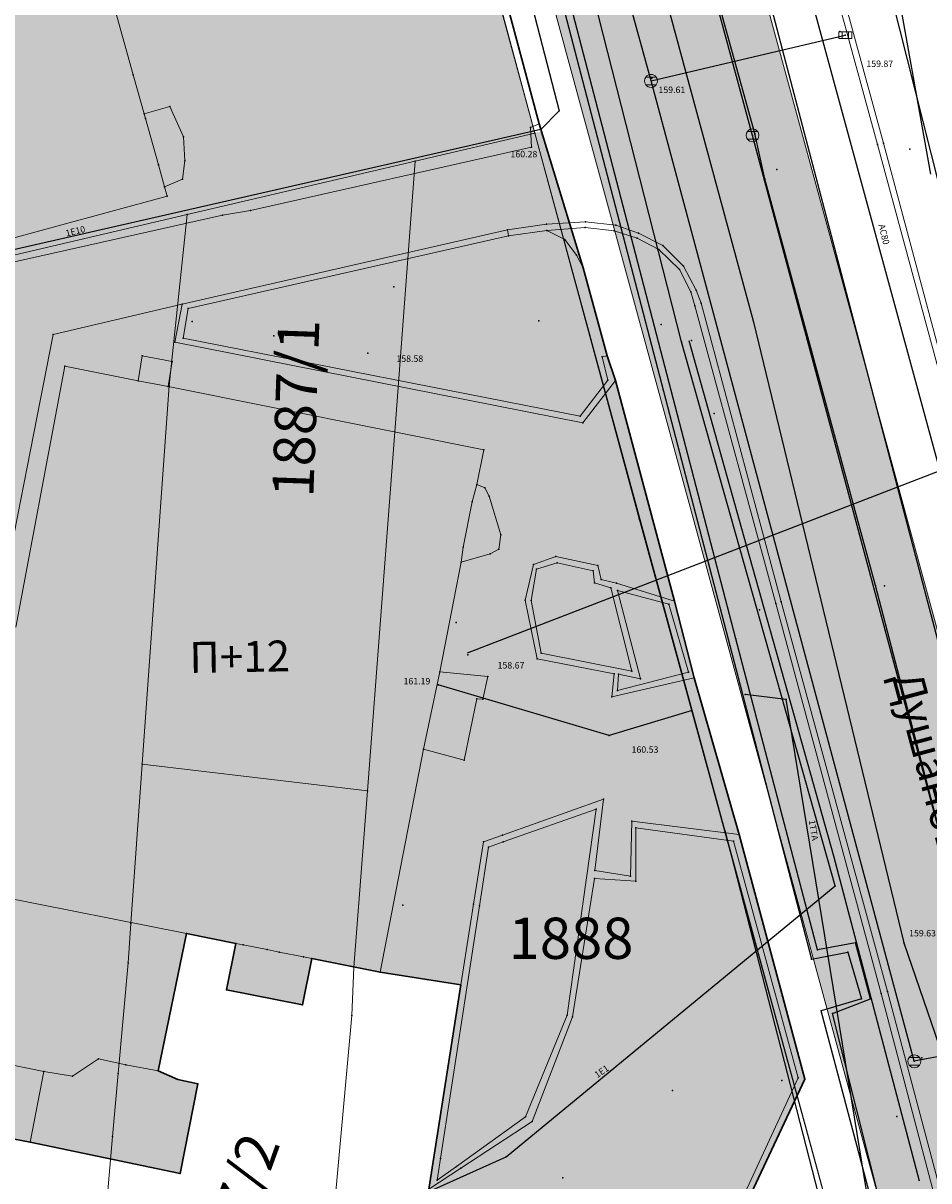
# Model space of a CAD drawing. Units: metres. Extents: x 18 to 1196, y 9 to 539.
# Drawn here: x 637 to 672, y 186 to 231 of the extents above; entities that cross this region are included whole.
import ezdxf
from ezdxf.enums import TextEntityAlignment as Align

# ---------------------------------------------------------------- set-up
doc = ezdxf.new("R2010")
doc.units = ezdxf.units.M
for name, color, linetype, lineweight in [('001_Granica plana', 37, 'Continuous', 9), ('005A_Postojeće stanje ulica', 25, 'Continuous', 30), ('101_parcele_granica', 7, 'Continuous', 9), ('104_objekti_granice', 162, 'Continuous', 9), ('107_detalj_linije', 252, 'Continuous', 9)]:
    doc.layers.add(name, color=color, linetype=linetype, lineweight=lineweight)
for name, color, linetype in [('007_Ulice_nazivi', 7, 'Continuous'), ('102_parcele_brojevi', 7, 'Continuous'), ('109_elektroinstalacije', 1, 'Continuous'), ('116_katastarske_tacke', 7, 'Continuous'), ('120_detaljne_tacke', 1, 'Continuous'), ('125_D_tacke_konstruisane', 1, 'Continuous'), ('162_Postojeća spratnost', 7, 'Continuous')]:
    doc.layers.add(name, color=color, linetype=linetype)
for name, color, linetype, true_color in [('110_vodovod', 7, 'Continuous', 0x0080ff), ('111_fekalna kanalizacija', 7, 'Continuous', 0x992a00), ('112_atmosferska kanalizacija', 7, 'Continuous', 0x992a00), ('113_toplovod', 7, 'Continuous', 0xff5500), ('115_telefon', 7, 'Continuous', 0x9900ff), ('153A_Postojeće-srafura_VišSt.realizovano', 7, 'Continuous', 0xffba75), ('154_Pos.Obj.-srafure_komercijalne', 7, 'Continuous', 0xf76f99)]:
    doc.layers.add(name, color=color, linetype=linetype, true_color=true_color)
for name, color, linetype, lineweight, true_color in [('152_Postojece-srafura_stanovanje', 7, 'Continuous', 30, 0xf3e17c), ('153A_Post.Obj.-srafure_višeporodični', 7, 'Continuous', 30, 0xff8447), ('154_Postojeće-srafura_komercijalne', 7, 'Continuous', 30, 0xfc9fb4), ('157_Postojeće-srafura_zelenilo', 7, 'Continuous', 30, 0x0f961e)]:
    doc.layers.add(name, color=color, linetype=linetype, lineweight=lineweight, true_color=true_color)
doc.styles.add('CIRILICA', font='txt')
doc.styles.add('GEORGIA', font='georgia.ttf')
doc.styles.add('OZNP', font='timesi.ttf')
doc.styles.add('SIM', font='SIMPLEX.shx')
doc.styles.add('Tahoma', font='tahoma.ttf')

# ---------------------------------------------------------------- blocks, each defined once
blk = doc.blocks.new('T62-04')
at = {"linetype": 'Continuous', "lineweight": 9}
for p, q in [((-0.8, 0.6), (0.8, 0.6)), ((0.8, -0.6), (-0.8, -0.6))]:
    blk.add_line(p, q, dxfattribs=at)
blk.add_circle((0, 0), 0.05, dxfattribs=at)
for start, end in [(143.1301, 216.8699), (36.8699, 143.1301), (323.1301, 36.8699), (216.8699, 323.1301)]:
    blk.add_arc((0, 0), 1, start, end, dxfattribs=at)
at = {"linetype": 'Continuous'}
for points in [[(-0.05, 0), (-0.04, -0.04), (-0.04, 0.04)], [(-0.04, 0.04), (0, -0.05), (0, 0.05)], [(0, -0.05), (-0.04, 0.04), (-0.04, -0.04)], [(0, 0.05), (0.04, -0.04), (0.04, 0.04)], [(0.04, -0.04), (0, 0.05), (0, -0.05)], [(0.05, 0), (0.04, 0.04), (0.04, -0.04)]]:
    blk.add_solid(points, dxfattribs=at)
blk = doc.blocks.new('T62-11')
at = {"color": 24, "linetype": 'Continuous', "lineweight": 9, "true_color": 0x992a00}
for p, q in [((1, 0.5), (-1, 0.5)), ((-1, 0.5), (-1, -0.5)), ((-0.5, 0.5), (-0.5, -0.5)), ((0.5, -0.5), (0.5, 0.5)), ((1, -0.5), (1, 0.5)), ((-1, -0.5), (1, -0.5))]:
    blk.add_line(p, q, dxfattribs=at)
blk.add_circle((0, 0), 0.05, dxfattribs=at)
at = {"color": 24, "linetype": 'Continuous', "true_color": 0x992a00}
for points in [[(-0.05, 0), (-0.04, -0.03), (-0.04, 0.03)], [(-0.04, 0.03), (-0.03, -0.04), (-0.03, 0.04)], [(-0.03, -0.04), (-0.04, 0.03), (-0.04, -0.03)], [(-0.03, 0.04), (0, -0.05), (0, 0.05)], [(0, -0.05), (-0.03, 0.04), (-0.03, -0.04)], [(0, 0.05), (0.03, -0.04), (0.03, 0.04)], [(0.03, -0.04), (0, 0.05), (0, -0.05)], [(0.03, 0.04), (0.04, -0.03), (0.04, 0.03)], [(0.04, -0.03), (0.03, 0.04), (0.03, -0.04)], [(0.05, 0), (0.04, 0.03), (0.04, -0.03)]]:
    blk.add_solid(points, dxfattribs=at)

msp = doc.modelspace()

# ---------------------------------------------------------------- hatches: boundary and pattern name
at = {"layer": '001_Granica plana', "ltscale": 1}
h = msp.add_hatch(color=33, dxfattribs=at)
h.dxf.hatch_style = 1
h.paths.add_polyline_path([(293.55, 426.38), (277.683, 417.447), (271.618, 413.583), (268.756, 412.878), (258.621, 409.664), (256.747, 411.396), (234.259, 384.237), (229.043, 378.079), (217.909, 364.933), (215.194, 366.227), (208.211, 365.71), (197.953, 362.246), (191.876, 359.957), (170.537, 352.357), (166.096, 351.012), (159.388, 348.543), (154.672, 346.904), (149.789, 345.112), (138.629, 340.849), (126.878, 334.826), (123.602, 332.23), (101.939, 308.605), (98.42, 306.981), (93.559, 301.808), (91.556, 297.694), (91.554, 297.346), (62.101, 265.449), (105.188, 226.766), (103.397, 224.77), (116.645, 212.359), (122.58, 207.084), (128.121, 202.125), (140.518, 191.231), (152.024, 181.079), (165.917, 168.234), (174.772, 159.998), (185.892, 149.675), (189.965, 145.479), (199.942, 136.599), (209.562, 127.439), (216.419, 120.582), (224.991, 112.901), (233.073, 105.29), (241.355, 97.314), (247.861, 91.634), (258.576, 81.126), (285.337, 55.92), (310.149, 32.649), (333.883, 57.948), (343.836, 68.522), (357.841, 83.478), (365.278, 86.918), (376.892, 99.469), (380.822, 116.944), (380.203, 118.497), (388.575, 123.277), (390.665, 133.575), (389.931, 135.791), (417.739, 169.039), (422.158, 180.386), (428.771, 189.828), (429.201, 190.903), (429.295, 190.825), (450.757, 173.016), (457.299, 180.875), (468.54, 178.669), (482.258, 175.987), (503.993, 171.692), (505.723, 179.761), (507.717, 179.786), (510.351, 176.569), (546.126, 169.377), (576.75, 163.335), (576.705, 163.249), (613.854, 156.046), (625.099, 153.815), (647.007, 149.371), (647.322, 150.875), (691.005, 142.129), (679.763, 181.012), (666.586, 229.3), (659.753, 254.433), (650.252, 289.78), (646.912, 301.546), (642.518, 318.224), (640.151, 326.988), (635.442, 343.947), (632.582, 354.126), (628.432, 369.704), (623.07, 388.817), (618.699, 405.53), (615.761, 416.365), (612.921, 427.233), (602.629, 465.37), (598.416, 480.881), (589.351, 514.208), (564.705, 509.352), (552.009, 506.995), (539.299, 504.578), (525.522, 502.077), (498.938, 496.982), (496.126, 497.47), (491.906, 497.502), (485.674, 496.577), (476.69, 494.213), (475.093, 493.622), (466.174, 491.321), (438.349, 484.16), (423.685, 480.502), (412.265, 477.577), (405.585, 476.114), (402.755, 474.999), (395.119, 472.91), (391.986, 472.047), (379.473, 469.196), (368.452, 466.151), (362.143, 463.481), (351.947, 459.384), (331.513, 447.627), (312.865, 436.909), (312.286, 436.58), (312.138, 436.843)])
h.paths.add_polyline_path([(309.091, 425.948), (309.254, 425.657), (316.834, 429.963), (335.499, 440.691), (355.45, 452.17), (365.193, 456.086), (371.087, 458.579), (381.427, 461.436), (393.938, 464.287), (397.237, 465.195), (405.284, 467.397), (407.922, 468.436), (414.114, 469.793), (425.646, 472.746), (440.315, 476.405), (468.168, 483.573), (477.487, 485.978), (479.103, 486.576), (487.284, 488.729), (492.466, 489.498), (495.406, 489.475), (499.008, 488.85), (526.989, 494.213), (540.761, 496.713), (553.487, 499.132), (566.209, 501.495), (583.587, 504.919), (590.696, 478.781), (594.907, 463.279), (605.189, 425.18), (608.03, 414.307), (610.969, 403.471), (615.348, 386.724), (620.715, 367.594), (624.865, 352.015), (627.737, 341.795), (632.435, 324.875), (634.788, 316.162), (639.195, 299.434), (642.541, 287.649), (652.03, 252.345), (658.866, 227.201), (672.062, 178.848), (679.662, 152.559), (641.117, 160.276), (640.806, 158.791), (628.441, 161.3), (628.443, 161.307), (609.973, 164.972), (609.968, 164.948), (588.727, 169.067), (581.962, 170.52), (581.951, 170.463), (547.689, 177.223), (514.731, 183.848), (511.467, 187.834), (499.238, 187.68), (497.821, 181.066), (483.801, 183.836), (470.075, 186.52), (454.186, 189.639), (449.719, 184.273), (434.404, 196.981), (431.045, 199.772), (425.925, 205.474), (425.005, 204.309), (423.736, 201.406), (422.969, 198.637), (422.052, 194.571), (421.687, 193.659), (415.052, 184.186), (410.761, 173.165), (381.657, 138.367), (380.998, 137.319), (382.402, 133.08), (381.457, 128.425), (370.195, 121.996), (372.473, 116.282), (369.559, 103.323), (360.482, 93.514), (355.341, 91.136), (351.637, 92.403), (348.562, 88.832), (349.795, 86.589), (338.004, 73.998), (328.054, 63.427), (309.787, 43.956), (290.816, 61.749), (264.12, 86.895), (253.297, 97.508), (246.764, 103.212), (238.59, 111.084), (230.403, 118.794), (221.921, 126.394), (215.149, 133.165), (205.361, 142.485), (195.502, 151.261), (191.487, 155.396), (180.215, 165.861), (171.356, 174.1), (157.387, 187.016), (145.804, 197.236), (133.429, 208.11), (127.905, 213.054), (122.038, 218.269), (114.58, 225.255), (116.484, 227.377), (112.76, 230.718), (73.482, 265.982), (99.535, 294.196), (99.545, 295.827), (100.221, 297.215), (103.185, 300.37), (104.527, 300.989), (105.888, 301.075), (129.069, 326.355), (131.228, 328.066), (141.891, 333.531), (152.595, 337.62), (157.363, 339.37), (162.082, 341.01), (168.64, 343.424), (173.04, 344.757), (194.628, 352.445), (200.643, 354.71), (209.812, 357.806), (213.668, 358.092), (217.041, 356.485), (219.767, 354.75), (235.147, 372.908), (240.393, 379.101), (257.522, 399.788), (258.708, 398.693), (261.665, 402.236), (270.924, 405.173), (274.809, 406.13), (281.797, 410.583), (297.475, 419.409)], flags=16)
h.paths.add_polyline_path([(308.329, 423.224), (308.496, 422.927), (317.826, 428.227), (336.496, 438.957), (356.326, 450.367), (365.956, 454.237), (371.746, 456.687), (381.916, 459.497), (394.426, 462.347), (397.766, 463.267), (405.916, 465.496), (408.506, 466.517), (414.576, 467.847), (426.136, 470.807), (440.806, 474.467), (468.666, 481.637), (478.086, 484.067), (479.706, 484.667), (487.686, 486.767), (492.606, 487.497), (495.226, 487.477), (498.126, 486.907), (500.938, 487.357), (527.356, 492.247), (541.126, 494.747), (553.856, 497.167), (566.585, 499.53), (582.146, 502.597), (588.766, 478.257), (592.976, 462.757), (603.256, 424.667), (606.097, 413.792), (609.036, 402.957), (613.418, 386.201), (618.786, 367.067), (622.936, 351.487), (625.811, 341.257), (630.506, 324.347), (632.856, 315.647), (637.266, 298.907), (640.613, 287.116), (650.099, 251.823), (656.936, 226.677), (670.136, 178.307), (676.826, 155.167), (639.566, 162.627), (639.256, 161.147), (630.826, 162.857), (630.876, 163.087), (627.926, 163.647), (627.886, 163.457), (611.406, 166.727), (611.456, 166.927), (608.456, 167.477), (608.416, 167.287), (591.733, 170.521), (591.896, 170.837), (588.936, 171.447), (588.886, 171.217), (580.366, 172.867), (580.357, 172.816), (548.079, 179.184), (515.825, 185.668), (512.716, 189.807), (498.194, 189.666), (497.616, 189.657), (496.277, 183.41), (484.186, 185.799), (470.458, 188.483), (454.082, 191.698), (453.396, 191.817), (449.459, 187.087), (435.681, 198.52), (432.436, 201.217), (426.065, 208.313), (425.266, 207.867), (423.276, 205.347), (421.846, 202.077), (421.029, 199.124), (420.058, 194.819), (413.276, 185.137), (409.016, 174.197), (400.316, 163.817), (389.106, 150.497), (380.036, 139.547), (378.803, 137.586), (380.336, 132.957), (379.677, 129.712), (367.693, 122.87), (370.386, 116.117), (370.671, 114.053), (370.658, 111.971), (370.347, 109.911), (369.746, 107.917), (367.726, 104.287), (359.283, 95.163), (357.845, 94.042), (356.136, 93.405), (354.315, 93.31), (352.55, 93.767), (351.004, 94.733), (346.141, 89.084), (347.164, 87.222), (346.226, 86.117), (336.386, 76.667), (335.827, 76.154), (336.546, 75.367), (326.596, 64.797), (317.495, 55.876), (310.623, 48.584), (309.291, 47.164), (292.186, 63.207), (265.506, 88.337), (254.656, 98.977), (248.116, 104.687), (239.97, 112.532), (231.756, 120.267), (223.296, 127.847), (216.546, 134.597), (206.716, 143.957), (196.886, 152.707), (192.886, 156.827), (181.576, 167.327), (172.716, 175.567), (158.727, 188.501), (147.126, 198.737), (134.756, 209.607), (129.236, 214.547), (123.386, 219.747), (117.376, 225.377), (119.308, 227.53), (114.096, 232.207), (76.327, 266.115), (101.927, 293.839), (101.536, 294.407), (101.542, 295.36), (101.886, 296.067), (104.376, 298.717), (105.026, 299.017), (105.976, 299.077), (106.515, 298.8), (130.436, 324.887), (130.516, 324.797), (132.316, 326.377), (134.75, 328.119), (137.83, 329.929), (141.54, 331.589), (142.514, 331.934), (153.296, 335.747), (158.036, 337.487), (162.756, 339.127), (169.276, 341.527), (173.666, 342.857), (195.316, 350.567), (201.316, 352.827), (210.212, 355.831), (213.287, 356.058), (216.071, 354.732), (220.166, 352.127), (236.674, 371.615), (241.926, 377.817), (257.716, 396.887), (258.896, 395.797), (262.826, 400.507), (271.466, 403.247), (275.606, 404.267), (282.826, 408.867), (298.456, 417.667)], flags=0)
at = {"layer": '152_Postojece-srafura_stanovanje', "ltscale": 1}
h = msp.add_hatch(color=256, dxfattribs=at)
h.paths.add_polyline_path([(650.328, 251.885), (651.846, 246.257), (650.426, 251.527)])
h.paths.add_polyline_path([(604.043, 226.041), (603.966, 233.537), (603.676, 251.777), (603.946, 266.747), (612.936, 267.277), (620.976, 267.147), (621.496, 244.047), (650.328, 251.885), (648.916, 257.027), (647.926, 260.767), (646.626, 265.557), (646.306, 266.567), (645.456, 269.557), (645.313, 269.553), (645.266, 269.727), (615.466, 269.857), (615.136, 274.287), (614.746, 279.397), (614.686, 280.167), (640.576, 287.107), (640.663, 286.783), (640.786, 286.817), (639.886, 290.247), (637.546, 298.687), (637.34, 298.631), (637.266, 298.907), (609.906, 291.227), (580.306, 287.577), (580.136, 291.777), (579.926, 296.947), (579.656, 301.477), (579.356, 306.527), (581.116, 306.557), (591.876, 307.537), (600.386, 308.417), (607.576, 309.067), (632.897, 315.656), (632.506, 317.377), (630.706, 324.267), (629.446, 328.677), (628.346, 332.737), (627.706, 335.137), (626.016, 341.037), (625.016, 344.827), (624.816, 345.937), (624.606, 346.567), (624.266, 347.127), (623.756, 347.507), (623.176, 347.707), (612.486, 349.017), (604.266, 350.077), (592.676, 351.637), (591.606, 351.767), (591.456, 350.917), (576.766, 352.517), (576.346, 353.547), (573.746, 353.647), (565.276, 354.647), (564.306, 354.807), (560.226, 355.257), (559.906, 346.257), (559.636, 333.617), (559.426, 324.897), (559.226, 320.217), (558.916, 310.787), (558.936, 307.907), (559.028, 306.707), (558.827, 295.911), (558.876, 292.677), (558.606, 284.677), (558.726, 284.067), (559.036, 283.497), (558.986, 278.647), (558.446, 278.467), (558.026, 268.457), (557.546, 264.657), (557.066, 253.047), (556.836, 246.207), (556.666, 242.457), (556.486, 239.597), (576.306, 238.987), (582.259, 239.027), (588.126, 239.507), (598.767, 240.78), (603.77, 240.78)])
h.paths.add_polyline_path([(654.191, 237.618), (654.206, 237.567), (653.546, 240.227)])
h.paths.add_polyline_path([(604.046, 225.754), (604.036, 214.307), (604.046, 223.127), (604.046, 225.744)])
h.paths.add_polyline_path([(637.483, 222.129), (637.481, 222.139), (604.036, 214.307)])
h.paths.add_polyline_path([(665.148, 185.153), (664.936, 185.217), (665.126, 185.107)])
at = {"layer": '153A_Post.Obj.-srafure_višeporodični', "ltscale": 1}
h = msp.add_hatch(color=256, dxfattribs=at)
h.dxf.hatch_style = 1
h.paths.add_polyline_path([(642.866, 217.817), (641.706, 218.037), (641.55, 217.073), (642.716, 216.847)])
h = msp.add_hatch(color=256, dxfattribs=at)
h.dxf.hatch_style = 1
h.paths.add_polyline_path([(654.686, 204.737), (654.926, 204.727), (655.116, 205.597), (653.256, 205.787), (654.086, 210.037), (655.206, 210.357), (655.546, 210.537), (655.626, 211.097), (655.166, 212.597), (654.996, 212.927), (654.686, 213.047), (654.966, 214.397), (642.716, 216.847), (641.55, 217.073), (638.706, 217.647), (636.801, 207.515), (636.506, 205.947), (635.576, 201.037), (634.886, 197.33), (643.433, 195.625), (645.335, 195.246), (644.976, 193.447), (647.926, 192.867), (648.284, 194.658), (650.946, 194.127), (652.616, 202.777), (654.206, 202.357)])
h = msp.add_hatch(color=256, dxfattribs=at)
h.dxf.hatch_style = 1
h.paths.add_polyline_path([(643.433, 195.625), (634.886, 197.33), (635.576, 201.037), (630.206, 201.967), (628.396, 192.137), (629.556, 191.927), (629.186, 190.217), (631.516, 189.727), (631.366, 188.827), (632.326, 188.637), (632.836, 191.307), (637.886, 190.277), (637.356, 187.537), (643.176, 186.317), (643.866, 189.797), (643.086, 189.967), (642.326, 190.307)])
at = {"layer": '153A_Postojeće-srafura_VišSt.realizovano', "ltscale": 1}
msp.add_hatch(color=256, dxfattribs=at).paths.add_polyline_path([(604.046, 225.877), (603.77, 240.78), (598.767, 240.78), (588.126, 239.507), (582.259, 239.027), (576.306, 238.987), (556.486, 239.597), (557.016, 239.157), (554.806, 238.007), (554.066, 239.217), (551.756, 238.017), (550.886, 239.347), (548.658, 238.109), (547.866, 239.287), (545.625, 238.113), (544.906, 239.227), (543.056, 238.307), (543.202, 240.371), (543.099, 239.114), (542.406, 238.817), (541.936, 238.537), (541.326, 238.307), (531.416, 239.357), (531.396, 232.537), (516.976, 232.277), (509.466, 232.137), (502.664, 231.848), (502.676, 221.527), (502.617, 219.105), (502.596, 217.897), (502.526, 216.737), (502.025, 216.756), (501.926, 214.177), (502.496, 214.177), (503.206, 213.477), (503.199, 212.632), (507.398, 211.786), (507.356, 211.547), (508.396, 211.317), (508.436, 211.577), (513.876, 210.417), (525.681, 208.075), (530.666, 207.09), (534.837, 206.258), (534.766, 205.897), (536.346, 205.627), (536.41, 205.938), (548.69, 203.525), (548.626, 203.217), (550.596, 202.797), (550.67, 203.112), (551.378, 202.947), (551.306, 202.637), (552.478, 202.355), (555.426, 201.787), (556.298, 201.604), (559.156, 201.067), (560.187, 200.86), (564.546, 199.997), (565.578, 199.803), (565.836, 199.737), (567.446, 199.467), (567.514, 199.784), (568.591, 199.554), (569.875, 199.323), (569.966, 198.857), (576.436, 197.817), (576.473, 198.002), (578.389, 197.619), (578.346, 197.407), (582.236, 196.677), (582.269, 196.842), (582.546, 196.787), (582.416, 196.407), (583.836, 196.057), (583.916, 196.497), (585.246, 196.237), (585.046, 195.477), (586.516, 195.217), (586.586, 195.547), (590.546, 194.757), (590.566, 194.587), (592.016, 194.277), (592.136, 194.617), (592.726, 194.497), (592.811, 194.819), (593.806, 194.557), (599.456, 193.427), (599.186, 193.147), (601.826, 192.677), (601.826, 192.447), (603.456, 192.177), (604.381, 192.421), (605.436, 192.213), (605.366, 191.857), (610.336, 190.827), (611.314, 191.481), (612.488, 191.251), (612.326, 190.427), (614.376, 190.087), (614.446, 190.445), (615.407, 190.256), (615.336, 189.897), (615.836, 189.777), (615.796, 189.547), (617.406, 189.227), (618.376, 189.017), (620.006, 188.687), (620.129, 189.321), (627.536, 187.887), (628.054, 190.446), (629.186, 190.217), (631.516, 189.727), (631.366, 188.827), (632.326, 188.637), (633.25, 188.45), (633.096, 187.687), (636.299, 187.076), (636.418, 187.715), (637.356, 187.537), (643.176, 186.317), (643.866, 189.797), (643.086, 189.967), (642.326, 190.307), (643.426, 195.627), (645.335, 195.246), (644.976, 193.447), (647.926, 192.867), (648.284, 194.658), (650.946, 194.127), (652.616, 202.777), (654.206, 202.357), (654.686, 204.737), (654.926, 204.727), (655.116, 205.597), (653.256, 205.787), (654.086, 210.037), (655.206, 210.357), (655.546, 210.537), (655.626, 211.097), (655.166, 212.597), (654.996, 212.927), (654.686, 213.047), (654.966, 214.397), (651.505, 215.088), (642.716, 216.847), (642.866, 217.817), (641.706, 218.037), (641.55, 217.073), (638.706, 217.647), (638.246, 218.867), (655.872, 222.933), (655.926, 222.697), (657.406, 222.907), (658.106, 222.557), (658.556, 221.947), (658.816, 221.457), (658.105, 223.796), (657.204, 226.758), (637.483, 222.129), (604.036, 214.307)])
at = {"layer": '154_Pos.Obj.-srafure_komercijalne', "ltscale": 1}
h = msp.add_hatch(color=256, dxfattribs=at)
h.dxf.hatch_style = 1
h.paths.add_polyline_path([(637.436, 243.077), (627.226, 240.237), (632.326, 221.417), (642.676, 224.237), (642.575, 224.602), (643.276, 224.897), (643.356, 225.607), (643.306, 226.537), (642.776, 227.717), (641.779, 227.437), (641.356, 228.947)])
at = {"layer": '154_Postojeće-srafura_komercijalne', "ltscale": 1}
msp.add_hatch(color=256, dxfattribs=at).paths.add_polyline_path([(656.934, 226.686), (650.186, 251.847), (621.496, 244.047), (620.976, 267.147), (612.936, 267.277), (603.946, 266.747), (603.676, 251.777), (603.966, 233.537), (604.046, 225.744), (604.046, 223.127), (604.036, 220.677), (604.036, 214.307)])
at = {"layer": '157_Postojeće-srafura_zelenilo', "ltscale": 1}
msp.add_hatch(color=256, dxfattribs=at).paths.add_polyline_path([(650.946, 194.125), (654.074, 193.634), (652.83, 185.719), (656.826, 185.417), (661.776, 181.117), (664.166, 185.447), (664.936, 185.217), (665.126, 185.107), (667.426, 189.977), (664.866, 199.477), (663.126, 205.547), (662.356, 208.527), (660.066, 217.087), (659.746, 218.106), (658.816, 221.457), (658.556, 221.947), (658.106, 222.557), (657.406, 222.907), (655.926, 222.697), (655.872, 222.933), (643.256, 220.047), (638.246, 218.867), (638.706, 217.647), (641.55, 217.073), (641.696, 218.035), (642.863, 217.821), (642.716, 216.847), (654.966, 214.397), (654.686, 213.047), (654.996, 212.927), (655.166, 212.597), (655.626, 211.097), (655.546, 210.537), (655.206, 210.357), (654.086, 210.037), (653.256, 205.787), (655.116, 205.597), (654.926, 204.727), (654.692, 204.736), (654.206, 202.357), (652.616, 202.777)])

# ---------------------------------------------------------------- linework, layer by layer
at = {"layer": '001_Granica plana', "color": 33, "ltscale": 1, "transparency": 33554687, "flags": 128}
for points in [[(615.761, 416.365), (618.699, 405.53), (623.07, 388.817), (628.432, 369.704), (632.582, 354.126), (635.442, 343.947), (640.151, 326.988), (642.518, 318.224), (646.912, 301.546), (650.252, 289.78), (659.753, 254.433), (666.586, 229.3), (679.763, 181.012)], [(608.03, 414.307), (610.969, 403.471), (615.348, 386.724), (620.715, 367.594), (624.865, 352.015), (627.737, 341.795), (632.435, 324.875), (634.788, 316.162), (639.195, 299.434), (642.541, 287.649), (652.03, 252.345), (658.866, 227.201), (672.062, 178.848)]]:
    msp.add_lwpolyline(points, dxfattribs=at)
at = {"layer": '001_Granica plana', "ltscale": 1}
msp.add_lwpolyline([(606.097, 413.792), (609.036, 402.957), (613.418, 386.201), (618.786, 367.067), (622.936, 351.487), (625.811, 341.257), (630.506, 324.347), (632.856, 315.647), (637.266, 298.907), (640.613, 287.116), (650.099, 251.823), (656.936, 226.677), (670.136, 178.307)], dxfattribs=at)
at = {"layer": '005A_Postojeće stanje ulica', "ltscale": 1}
for points in [[(655.68, 232.411), (657.116, 227.047), (658.816, 221.457), (659.746, 218.047), (660.066, 217.087), (662.356, 208.527), (663.126, 205.547), (664.866, 199.477), (667.426, 189.977), (665.126, 185.107)], [(652.83, 185.719), (654.074, 193.635), (650.946, 194.127), (648.284, 194.658), (647.926, 192.867), (644.976, 193.447), (645.335, 195.246), (643.426, 195.627), (642.326, 190.307), (643.086, 189.967), (643.866, 189.797), (643.176, 186.317), (637.356, 187.537), (636.418, 187.715)]]:
    msp.add_lwpolyline(points, dxfattribs=at)
at = {"layer": '101_parcele_granica', "ltscale": 1}
for p, q in [((650.186, 251.847), (656.936, 226.677)), ((652.296, 225.597), (656.936, 226.677)), ((656.936, 226.677), (660.996, 211.717)), ((652.296, 225.597), (643.456, 223.527)), ((651.506, 215.097), (652.296, 225.597)), ((604.036, 214.307), (643.456, 223.527)), ((643.456, 223.527), (642.746, 216.897)), ((642.746, 216.897), (641.706, 202.197)), ((650.446, 201.167), (651.506, 215.097)), ((660.996, 211.717), (670.136, 178.307)), ((641.706, 202.197), (641.266, 196.017)), ((641.706, 202.197), (650.446, 201.167)), ((650.446, 201.167), (649.916, 194.327)), ((641.266, 196.017), (641.156, 194.497)), ((641.156, 194.497), (640.776, 190.207)), ((649.916, 194.327), (649.836, 192.447)), ((649.836, 192.447), (648.486, 177.547)), ((640.776, 190.207), (640.556, 187.757)), ((640.556, 187.757), (639.816, 179.427))]:
    msp.add_line(p, q, dxfattribs=at)
at = {"layer": '104_objekti_granice', "ltscale": 1}
for p, q in [((641.356, 228.947), (637.436, 243.077)), ((641.779, 227.437), (641.356, 228.947)), ((641.779, 227.437), (642.776, 227.717)), ((643.306, 226.537), (642.776, 227.717)), ((641.779, 227.437), (641.83, 227.256)), ((641.83, 227.256), (642.337, 225.451)), ((643.356, 225.607), (643.306, 226.537)), ((643.276, 224.897), (643.356, 225.607)), ((642.337, 225.451), (642.575, 224.602)), ((642.575, 224.602), (643.276, 224.897)), ((642.676, 224.237), (642.575, 224.602)), ((632.326, 221.417), (642.676, 224.237)), ((636.801, 207.515), (638.706, 217.647)), ((638.706, 217.647), (641.55, 217.073)), ((642.716, 216.847), (641.55, 217.073)), ((654.966, 214.397), (642.716, 216.847)), ((654.686, 213.047), (654.966, 214.397)), ((654.516, 212.377), (654.686, 213.047)), ((654.686, 213.047), (654.996, 212.927)), ((654.996, 212.927), (655.166, 212.597)), ((655.166, 212.597), (655.626, 211.097)), ((654.166, 210.617), (654.516, 212.377)), ((655.626, 211.097), (655.546, 210.537)), ((654.086, 210.037), (654.166, 210.617)), ((655.206, 210.357), (654.086, 210.037)), ((655.546, 210.537), (655.206, 210.357)), ((653.256, 205.787), (654.086, 210.037)), ((652.616, 202.777), (653.256, 205.787)), ((653.256, 205.787), (655.116, 205.597)), ((655.116, 205.597), (654.926, 204.727)), ((654.686, 204.737), (654.206, 202.357)), ((654.926, 204.727), (654.686, 204.737)), ((650.946, 194.127), (652.616, 202.777)), ((654.206, 202.357), (652.616, 202.777)), ((643.426, 195.627), (634.886, 197.33)), ((642.326, 190.307), (643.426, 195.627)), ((643.426, 195.627), (645.335, 195.246)), ((645.335, 195.246), (644.976, 193.447)), ((645.335, 195.246), (645.626, 195.188)), ((645.626, 195.188), (646.551, 195.008)), ((646.551, 195.008), (647.023, 194.908)), ((647.023, 194.908), (647.969, 194.721)), ((647.926, 192.867), (648.284, 194.658)), ((647.969, 194.721), (648.284, 194.658)), ((648.284, 194.658), (650.946, 194.127)), ((644.976, 193.447), (647.926, 192.867)), ((637.886, 190.277), (632.836, 191.307)), ((640.016, 190.767), (638.996, 190.097)), ((641.066, 190.537), (640.016, 190.767)), ((642.326, 190.307), (641.066, 190.537)), ((637.356, 187.537), (637.886, 190.277)), ((638.996, 190.097), (637.886, 190.277)), ((643.086, 189.967), (642.326, 190.307)), ((643.086, 189.967), (643.866, 189.797)), ((643.866, 189.797), (643.176, 186.317)), ((643.176, 186.317), (637.356, 187.537))]:
    msp.add_line(p, q, dxfattribs=at)
at = {"layer": '107_detalj_linije', "color": 252, "ltscale": 1}
for p, q in [((666.116, 241.337), (670.236, 226.237)), ((666.356, 241.357), (670.476, 226.287)), ((657.116, 227.047), (655.68, 232.411)), ((657.116, 227.047), (656.776, 226.907)), ((656.776, 226.907), (656.816, 226.137)), ((656.816, 226.137), (645.906, 223.687)), ((674.526, 210.397), (670.236, 226.237)), ((674.706, 210.437), (670.476, 226.287)), ((645.906, 223.687), (644.826, 223.497)), ((644.826, 223.497), (630.496, 220.297)), ((658.906, 223.237), (657.396, 223.147)), ((660.086, 223.117), (658.906, 223.237)), ((655.886, 222.937), (643.256, 220.047)), ((657.396, 223.147), (655.886, 222.937)), ((655.926, 222.697), (655.886, 222.937)), ((655.926, 222.697), (657.406, 222.907)), ((657.406, 222.907), (658.896, 223.027)), ((658.106, 222.557), (657.406, 222.907)), ((658.896, 223.027), (660.026, 222.887)), ((660.026, 222.887), (660.916, 222.607)), ((660.966, 222.797), (660.086, 223.117)), ((661.906, 222.327), (660.966, 222.797)), ((643.486, 219.877), (655.926, 222.697)), ((658.556, 221.947), (658.106, 222.557)), ((660.916, 222.607), (661.756, 222.167)), ((662.716, 221.517), (661.906, 222.327)), ((658.816, 221.457), (658.556, 221.947)), ((661.756, 222.167), (662.556, 221.387)), ((659.746, 218.047), (658.816, 221.457)), ((663.206, 220.587), (662.716, 221.517)), ((662.556, 221.387), (662.996, 220.527)), ((662.996, 220.527), (663.156, 219.977)), ((663.396, 220.087), (663.206, 220.587)), ((666.496, 208.497), (663.396, 220.087)), ((638.246, 218.867), (643.256, 220.047)), ((643.256, 220.047), (642.966, 218.567)), ((643.296, 218.727), (643.486, 219.877)), ((663.156, 219.977), (666.296, 208.437)), ((636.046, 207.657), (638.246, 218.867)), ((643.296, 218.727), (658.706, 215.697)), ((658.806, 215.437), (642.966, 218.567)), ((641.55, 217.073), (641.706, 218.037)), ((641.706, 218.037), (642.866, 217.817)), ((659.556, 218.007), (659.746, 218.047)), ((659.776, 217.097), (659.556, 218.007)), ((659.746, 218.047), (660.066, 217.087)), ((642.866, 217.817), (642.716, 216.847)), ((658.706, 215.697), (659.776, 217.097)), ((660.066, 217.087), (658.806, 215.437)), ((657.756, 210.257), (656.886, 209.947)), ((659.386, 209.907), (657.756, 210.257)), ((656.886, 209.947), (656.566, 208.567)), ((657.006, 209.767), (656.796, 208.557)), ((657.806, 210.007), (657.006, 209.767)), ((659.206, 209.707), (657.806, 210.007)), ((659.516, 209.367), (659.386, 209.907)), ((659.256, 209.237), (659.206, 209.707)), ((660.116, 209.227), (659.516, 209.367)), ((659.886, 209.047), (659.256, 209.237)), ((660.706, 205.807), (659.886, 209.047)), ((662.356, 208.527), (660.116, 209.227)), ((662.146, 208.407), (660.156, 208.937)), ((660.156, 208.937), (661.046, 205.507)), ((656.566, 208.567), (657.036, 206.287)), ((656.796, 208.557), (657.186, 206.507)), ((662.906, 205.767), (662.146, 208.407)), ((663.126, 205.547), (662.356, 208.527)), ((670.376, 193.307), (666.296, 208.437)), ((670.626, 193.377), (666.496, 208.497)), ((657.036, 206.287), (660.026, 205.707)), ((657.186, 206.507), (660.706, 205.807)), ((660.026, 205.707), (659.936, 204.817)), ((660.156, 205.057), (662.906, 205.767)), ((659.936, 204.817), (663.126, 205.547)), ((660.186, 205.687), (660.156, 205.057)), ((661.046, 205.507), (660.186, 205.687)), ((659.606, 200.847), (655.686, 199.447)), ((659.276, 198.077), (659.606, 200.847)), ((655.716, 199.187), (659.326, 200.457)), ((659.326, 200.457), (658.196, 192.467)), ((660.706, 199.987), (660.656, 197.857)), ((664.866, 199.477), (660.706, 199.987)), ((654.946, 199.182), (655.686, 199.447)), ((660.866, 197.667), (660.856, 199.727)), ((660.856, 199.727), (664.646, 199.217)), ((667.426, 189.977), (664.866, 199.477)), ((654.566, 196.767), (654.946, 199.182)), ((654.796, 196.707), (655.147, 198.986)), ((655.147, 198.986), (655.716, 199.187)), ((664.646, 199.217), (667.166, 190.037)), ((660.656, 197.857), (659.276, 198.077)), ((658.406, 192.397), (659.256, 197.767)), ((659.256, 197.767), (660.866, 197.667)), ((654.566, 196.767), (653.026, 186.967)), ((653.286, 186.897), (654.796, 196.707)), ((673.636, 180.967), (670.376, 193.307)), ((673.896, 181.067), (670.626, 193.377)), ((658.196, 192.467), (656.586, 188.517)), ((656.836, 188.337), (658.406, 192.397)), ((667.166, 190.037), (664.936, 185.217)), ((665.126, 185.107), (667.426, 189.977)), ((656.586, 188.517), (653.906, 186.597)), ((654.066, 186.527), (656.836, 188.337)), ((652.83, 185.719), (653.026, 186.967)), ((653.286, 186.897), (653.157, 186.06)), ((654.066, 186.527), (652.83, 185.719)), ((653.906, 186.597), (653.157, 186.06))]:
    msp.add_line(p, q, dxfattribs=at)
at = {"layer": '109_elektroinstalacije', "ltscale": 1}
for p, q in [((652.449, 248.501), (657.885, 227.552)), ((662.633, 218.581), (655.553, 246.454)), ((674.166, 218.567), (670.496, 233.147)), ((657.885, 227.552), (657.175, 226.827)), ((657.175, 226.827), (628.697, 220.331)), ((668.601, 197.476), (662.633, 218.581)), ((655.829, 186.972), (668.601, 197.476)), ((652.259, 185.363), (655.829, 186.972))]:
    msp.add_line(p, q, dxfattribs=at)
msp.add_lwpolyline([(671.864, 186.028), (668.542, 198.627), (665.059, 211.013), (662.937, 218.619)], dxfattribs=at)
for p in [(657.885, 227.552), (657.175, 226.827), (662.633, 218.581), (668.601, 197.476), (655.829, 186.972)]:
    msp.add_point(p, dxfattribs=at)
at = {"layer": '110_vodovod', "ltscale": 1}
for p, q in [((652.271, 267.915), (665.412, 219.398)), ((667.087, 234.002), (672.659, 213.579)), ((678.448, 184.667), (665.777, 232.868)), ((665.412, 219.398), (671.255, 195.276)), ((672.659, 213.579), (654.318, 206.506)), ((671.255, 195.276), (675.364, 183.293))]:
    msp.add_line(p, q, dxfattribs=at)
msp.add_point((671.255, 195.276), dxfattribs=at)
at = {"layer": '111_fekalna kanalizacija', "ltscale": 1}
for p, q in [((665.39, 226.597), (656.934, 257.683)), ((665.476, 226.667), (660.456, 244.777)), ((673.675, 195.698), (665.39, 226.597)), ((665.866, 224.907), (665.476, 226.667)), ((670.166, 209.137), (665.866, 224.907)), ((672.626, 199.667), (670.166, 209.137))]:
    msp.add_line(p, q, dxfattribs=at)
for p in [(665.39, 226.597), (665.476, 226.667), (665.866, 224.907), (670.166, 209.137)]:
    msp.add_point(p, dxfattribs=at)
at = {"layer": '112_atmosferska kanalizacija', "ltscale": 1}
for p, q in [((661.45, 228.708), (648.819, 274.785)), ((661.45, 228.708), (668.99, 230.482)), ((671.668, 190.674), (661.45, 228.708)), ((679.445, 192.151), (671.668, 190.674))]:
    msp.add_line(p, q, dxfattribs=at)
for p in [(668.99, 230.482), (661.45, 228.708), (671.668, 190.674)]:
    msp.add_point(p, dxfattribs=at)
at = {"layer": '113_toplovod', "ltscale": 1}
for p, q in [((664.747, 207.063), (657.222, 235.92)), ((656.998, 235.594), (664.508, 206.807)), ((667.913, 194.993), (664.747, 207.063)), ((664.508, 206.807), (667.678, 194.637)), ((669.387, 195.276), (667.913, 194.993)), ((669.963, 193.099), (669.387, 195.276)), ((667.678, 194.637), (669.087, 194.912)), ((669.087, 194.912), (669.615, 193.099)), ((669.615, 193.099), (668.058, 192.628)), ((668.498, 192.526), (669.963, 193.099)), ((671.642, 179.129), (668.058, 192.628)), ((671.885, 179.025), (668.498, 192.526))]:
    msp.add_line(p, q, dxfattribs=at)
for p in [(664.747, 207.063), (664.508, 206.807), (667.913, 194.993), (669.387, 195.276), (667.678, 194.637), (669.087, 194.912), (669.615, 193.099), (669.963, 193.099), (668.058, 192.628), (668.498, 192.526)]:
    msp.add_point(p, dxfattribs=at)
at = {"layer": '115_telefon', "ltscale": 1}
for p, q in [((659.83, 203.309), (653.19, 205.277)), ((666.693, 204.715), (665.098, 204.899)), ((672.158, 171.41), (666.693, 204.715)), ((663.048, 204.28), (659.83, 203.309)), ((664.316, 199.633), (670.296, 176.357))]:
    msp.add_line(p, q, dxfattribs=at)
msp.add_lwpolyline([(672.307, 225.09), (670.749, 233.828), (675.476, 234.69)], dxfattribs=at)
for p in [(653.19, 205.277), (665.098, 204.899), (666.693, 204.715), (659.83, 203.309)]:
    msp.add_point(p, dxfattribs=at)
at = {"layer": '116_katastarske_tacke', "ltscale": 1}
for p in [(656.936, 226.677), (652.296, 225.597), (643.456, 223.527), (642.746, 216.897), (651.506, 215.097), (660.996, 211.717), (641.706, 202.197), (650.446, 201.167), (641.266, 196.017), (641.156, 194.497), (649.916, 194.327), (649.836, 192.447), (640.776, 190.207), (640.556, 187.757)]:
    msp.add_point(p, dxfattribs=at)
at = {"layer": '120_detaljne_tacke', "ltscale": 1}
for p in [(668.776, 230.627), (641.356, 228.947), (661.486, 228.817), (642.776, 227.717), (641.83, 227.256), (656.776, 226.907), (657.116, 227.047), (643.306, 226.537), (665.476, 226.627), (656.816, 226.137), (670.236, 226.237), (670.476, 226.287), (671.496, 226.057), (643.356, 225.607), (642.337, 225.451), (666.336, 225.267), (642.575, 224.602), (643.276, 224.897), (642.676, 224.237), (645.906, 223.687), (644.826, 223.497), (658.906, 223.237), (655.886, 222.937), (657.396, 223.147), (657.406, 222.907), (658.896, 223.027), (660.026, 222.887), (660.086, 223.117), (660.966, 222.797), (655.926, 222.697), (658.106, 222.557), (660.916, 222.607), (661.906, 222.327), (658.556, 221.947), (661.756, 222.167), (658.816, 221.457), (662.716, 221.517), (662.556, 221.387), (651.466, 220.717), (662.996, 220.527), (663.206, 220.587), (663.396, 220.087), (643.256, 220.047), (643.486, 219.877), (663.156, 219.977), (643.646, 219.377), (657.096, 219.397), (661.846, 219.257), (638.246, 218.867), (643.296, 218.727), (646.816, 218.817), (642.966, 218.567), (663.026, 218.637), (641.706, 218.037), (650.456, 218.147), (659.556, 218.007), (659.746, 218.047), (638.706, 217.647), (642.866, 217.817), (641.55, 217.073), (659.776, 217.097), (660.066, 217.087), (642.716, 216.847), (658.706, 215.697), (663.896, 215.807), (658.806, 215.437), (654.966, 214.397), (654.686, 213.047), (654.996, 212.927), (655.166, 212.597), (654.516, 212.377), (655.626, 211.097), (654.166, 210.617), (655.206, 210.357), (655.546, 210.537), (657.756, 210.257), (654.086, 210.037), (656.886, 209.947), (657.006, 209.767), (657.806, 210.007), (659.386, 209.907), (659.206, 209.707), (659.516, 209.367), (659.256, 209.237), (659.886, 209.047), (660.116, 209.227), (660.156, 208.937), (670.506, 209.117), (656.566, 208.567), (656.796, 208.557), (662.146, 208.407), (662.356, 208.527), (666.296, 208.437), (666.496, 208.497), (665.666, 208.187), (653.886, 207.697), (654.336, 206.447), (657.036, 206.287), (657.186, 206.507), (653.256, 205.787), (660.026, 205.707), (660.706, 205.807), (662.906, 205.767), (655.116, 205.597), (660.186, 205.687), (661.046, 205.507), (663.126, 205.547), (659.936, 204.817), (660.156, 205.057), (654.686, 204.737), (654.926, 204.727), (652.616, 202.777), (654.206, 202.357), (659.606, 200.847), (659.326, 200.457), (660.706, 199.987), (655.686, 199.447), (660.856, 199.727), (664.866, 199.477), (655.716, 199.187), (664.646, 199.217), (659.276, 198.077), (659.256, 197.767), (660.656, 197.857), (660.866, 197.667), (651.816, 196.727), (654.566, 196.767), (654.796, 196.707), (643.426, 195.627), (645.626, 195.188), (646.551, 195.008), (647.023, 194.908), (647.969, 194.721), (650.946, 194.127), (644.976, 193.447), (670.376, 193.307), (670.626, 193.377), (647.926, 192.867), (658.196, 192.467), (658.406, 192.397), (640.016, 190.767), (641.066, 190.537), (671.956, 190.807), (637.886, 190.277), (638.996, 190.097), (642.326, 190.307), (667.166, 190.037), (643.086, 189.967), (643.866, 189.797), (662.286, 189.547), (666.526, 189.927), (667.426, 189.977), (656.586, 188.517), (656.836, 188.337), (670.996, 188.527), (637.356, 187.537), (653.026, 186.967), (653.286, 186.897), (653.906, 186.597), (654.066, 186.527), (643.176, 186.317), (658.026, 186.147)]:
    msp.add_point(p, dxfattribs=at)
at = {"layer": '125_D_tacke_konstruisane', "ltscale": 1}
for p in [(641.779, 227.437), (654.946, 199.182), (655.147, 198.986), (645.335, 195.246), (648.284, 194.658), (653.157, 186.06)]:
    msp.add_point(p, dxfattribs=at)

# ---------------------------------------------------------------- block references
at = {"layer": '111_fekalna kanalizacija', "ltscale": 1, "xscale": 0.2499999946341722, "yscale": 0.2499999946341722}
msp.add_blockref('T62-04', (665.39, 226.597), dxfattribs=at)
at = {"layer": '112_atmosferska kanalizacija', "ltscale": 1, "xscale": 0.2499999946341722, "yscale": 0.2499999946341722}
for name, p in [('T62-11', (668.99, 230.482)), ('T62-04', (661.45, 228.708)), ('T62-04', (671.668, 190.674))]:
    msp.add_blockref(name, p, dxfattribs=at)

# ---------------------------------------------------------------- texts
at = {"layer": '007_Ulice_nazivi', "ltscale": 1, "insert": (671.95, 205.911), "char_height": 1.2, "width": 7.62683, "attachment_point": 1, "rotation": 285, "style": 'Tahoma'}
msp.add_mtext('{\\fTahoma|b0|i0|c204|p34;Душанова}', dxfattribs=at)
at = {"layer": '102_parcele_brojevi', "ltscale": 1, "style": 'OZNP'}
for s, rotation, p in [('1887/1', 88, (647.666, 216.007)), ('1887/2', 70, (645.146, 184.507))]:
    msp.add_text(s, height=1.6, rotation=rotation, dxfattribs=at).set_placement(p, align=Align.MIDDLE_CENTER)
msp.add_text('1888', height=1.6, dxfattribs=at).set_placement((658.346, 195.447), align=Align.MIDDLE_CENTER)
at = {"layer": '109_elektroinstalacije', "ltscale": 1, "style": 'GEORGIA'}
msp.add_text('160.28', height=0.25, dxfattribs=at).set_placement((655.997, 225.665), align=Align.BOTTOM_LEFT)
at = {"layer": '109_elektroinstalacije', "ltscale": 1, "style": 'SIM'}
for s, rotation, p in [('1E10', 13.6519, (639.161, 222.684)), ('1E1', 34.2733, (659.649, 190.114))]:
    msp.add_text(s, height=0.25, rotation=rotation, dxfattribs=at).set_placement(p, align=Align.BOTTOM_CENTER)
at = {"layer": '110_vodovod', "ltscale": 1, "style": 'CIRILICA'}
msp.add_text('AC80', height=0.25, rotation=283.7718, dxfattribs=at).set_placement((670.296, 222.707), align=Align.BOTTOM_CENTER)
at = {"layer": '110_vodovod', "ltscale": 1, "style": 'GEORGIA'}
for s, p in [('158.67', (655.497, 205.834)), ('159.63', (671.467, 195.441))]:
    msp.add_text(s, height=0.25, dxfattribs=at).set_placement(p, align=Align.BOTTOM_LEFT)
at = {"layer": '111_fekalna kanalizacija', "ltscale": 1, "style": 'GEORGIA'}
msp.add_text('158.58', height=0.25, dxfattribs=at).set_placement((651.571, 217.73), align=Align.BOTTOM_LEFT)
at = {"layer": '112_atmosferska kanalizacija', "ltscale": 1, "style": 'GEORGIA'}
for s, p in [('159.87', (669.808, 229.171)), ('159.61', (661.739, 228.16))]:
    msp.add_text(s, height=0.25, dxfattribs=at).set_placement(p, align=Align.BOTTOM_LEFT)
at = {"layer": '115_telefon', "ltscale": 1, "style": 'GEORGIA'}
for s, p in [('161.19', (651.847, 205.217)), ('160.53', (660.697, 202.565))]:
    msp.add_text(s, height=0.25, dxfattribs=at).set_placement(p, align=Align.BOTTOM_LEFT)
at = {"layer": '115_telefon', "ltscale": 1, "style": 'CIRILICA'}
msp.add_text('1TTA', height=0.25, rotation=279.4983, dxfattribs=at).set_placement((667.558, 199.604), align=Align.BOTTOM_CENTER)
at = {"layer": '162_Postojeća spratnost', "ltscale": 1, "insert": (643.527, 206.94), "char_height": 1.2, "width": 1.63862, "attachment_point": 1, "rotation": 0.9615, "style": 'Tahoma'}
msp.add_mtext('{\\fTahoma|b0|i0|c204|p34;П+12}', dxfattribs=at)

doc.saveas('drawing.dxf')
